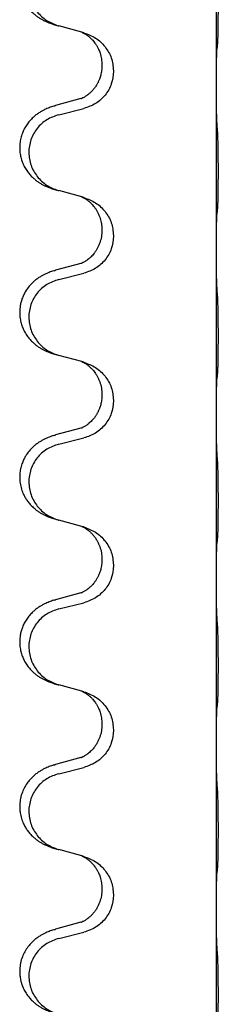
# Model space of a CAD drawing. Units: millimetres. Extents: x -533 to 978, y -126 to 510.
# Drawn here: x 654 to 658, y 378 to 397 of the extents above; entities that cross this region are included whole.
import ezdxf

# ---------------------------------------------------------------- set-up
doc = ezdxf.new("R2010")
doc.units = ezdxf.units.MM

# ---------------------------------------------------------------- blocks, each defined once
blk = doc.blocks.new('HL50FU-0-100', base_point=(222.42, 192.162))
at = {"color": 7, "linetype": 'Continuous'}
for p, q in [((657.9, 395.686), (657.9, 398.846)), ((655.299, 396.698), (654.855, 396.819)), ((655.341, 396.686), (655.299, 396.698)), ((655.69, 396.067), (655.69, 396.052)), ((655.912, 395.955), (655.912, 395.94)), ((657.9, 395.671), (657.9, 395.686)), ((657.9, 392.511), (657.9, 395.671)), ((655.28, 395.417), (654.795, 395.284)), ((654.855, 395.106), (655.341, 395.226)), ((655.299, 393.523), (654.855, 393.644)), ((655.341, 393.511), (655.299, 393.523)), ((655.69, 392.892), (655.69, 392.877)), ((655.912, 392.78), (655.912, 392.765)), ((657.9, 392.496), (657.9, 392.511)), ((657.9, 389.336), (657.9, 392.496)), ((655.28, 392.242), (654.795, 392.109)), ((654.855, 391.931), (655.341, 392.051)), ((655.299, 390.348), (654.855, 390.469)), ((655.341, 390.336), (655.299, 390.348)), ((655.69, 389.717), (655.69, 389.702)), ((655.912, 389.605), (655.912, 389.59)), ((657.9, 389.321), (657.9, 389.336)), ((657.9, 386.161), (657.9, 389.321)), ((655.28, 389.067), (654.795, 388.934)), ((654.855, 388.756), (655.341, 388.876)), ((655.299, 387.173), (654.855, 387.294)), ((655.341, 387.161), (655.299, 387.173)), ((655.69, 386.542), (655.69, 386.527)), ((655.912, 386.43), (655.912, 386.415)), ((657.9, 386.146), (657.9, 386.161)), ((657.9, 382.986), (657.9, 386.146)), ((655.28, 385.892), (654.795, 385.759)), ((654.855, 385.581), (655.341, 385.701)), ((655.299, 383.998), (654.855, 384.119)), ((655.341, 383.986), (655.299, 383.998)), ((655.69, 383.367), (655.69, 383.352)), ((655.912, 383.255), (655.912, 383.24)), ((657.9, 382.971), (657.9, 382.986)), ((657.9, 379.811), (657.9, 382.971)), ((655.28, 382.717), (654.795, 382.584)), ((654.855, 382.406), (655.341, 382.526)), ((655.299, 380.823), (654.855, 380.944)), ((655.341, 380.811), (655.299, 380.823)), ((655.69, 380.192), (655.69, 380.177)), ((655.912, 380.08), (655.912, 380.065)), ((657.9, 379.796), (657.9, 379.811)), ((657.9, 376.636), (657.9, 379.796)), ((655.28, 379.542), (654.795, 379.409)), ((654.855, 379.231), (655.341, 379.351))]:
    blk.add_line(p, q, dxfattribs=at)
for points, knots in [([(654.762, 398.449), (654.731, 398.439), (654.671, 398.418), (654.593, 398.385), (654.528, 398.351), (654.472, 398.317), (654.416, 398.277), (654.36, 398.23), (654.308, 398.177), (654.252, 398.11), (654.198, 398.027), (654.156, 397.937), (654.129, 397.853), (654.109, 397.762), (654.099, 397.653), (654.108, 397.532), (654.134, 397.417), (654.17, 397.323), (654.212, 397.246), (654.254, 397.182), (654.304, 397.121), (654.357, 397.067), (654.41, 397.022), (654.46, 396.986), (654.511, 396.953), (654.562, 396.925), (654.614, 396.901), (654.677, 396.874), (654.754, 396.847), (654.813, 396.83), (654.843, 396.822)], [0, 0, 0, 0, 0.096027, 0.192052, 0.254297, 0.316552, 0.388575, 0.460593, 0.535269, 0.60999, 0.720825, 0.831641, 0.908449, 0.985264, 1.109927, 1.234719, 1.348459, 1.462069, 1.536151, 1.61021, 1.691509, 1.772809, 1.836191, 1.899557, 1.958696, 2.017835, 2.074464, 2.131091, 2.22397, 2.316851, 2.316851, 2.316851, 2.316851]), ([(654.855, 398.281), (654.776, 398.253), (654.618, 398.198), (654.461, 398.053), (654.368, 397.914), (654.317, 397.8), (654.286, 397.678), (654.276, 397.553), (654.287, 397.428), (654.319, 397.306), (654.371, 397.192), (654.462, 397.055), (654.614, 396.911), (654.767, 396.851), (654.843, 396.822)], [0, 0, 0, 0, 0.248898, 0.497791, 0.622697, 0.747676, 0.872611, 0.997478, 1.12239, 1.247373, 1.372424, 1.497405, 1.740933, 1.984464, 1.984464, 1.984464, 1.984464]), ([(657.925, 396.476), (657.926, 396.489), (657.928, 396.515), (657.93, 396.551), (657.931, 396.586), (657.932, 396.621), (657.933, 396.66), (657.934, 396.705), (657.935, 396.752), (657.936, 396.806), (657.936, 396.863), (657.937, 396.925), (657.937, 396.989), (657.938, 397.056), (657.938, 397.124), (657.938, 397.194), (657.938, 397.264), (657.938, 397.332), (657.937, 397.399), (657.937, 397.462), (657.936, 397.524), (657.935, 397.58), (657.935, 397.635), (657.934, 397.688), (657.933, 397.742), (657.931, 397.803), (657.929, 397.868), (657.926, 397.915), (657.925, 397.938)], [0, 0, 0, 0, 0.038853, 0.077709, 0.110153, 0.142595, 0.184238, 0.225881, 0.276792, 0.327702, 0.387232, 0.446762, 0.512955, 0.579148, 0.648877, 0.718606, 0.788125, 0.857644, 0.923219, 0.988793, 1.048028, 1.107262, 1.159001, 1.210739, 1.266824, 1.322909, 1.392873, 1.462834, 1.462834, 1.462834, 1.462834]), ([(654.843, 396.822), (654.845, 396.821), (654.849, 396.82), (654.853, 396.819), (654.855, 396.819)], [0, 0, 0, 0, 0.00603732, 0.01207464, 0.01207464, 0.01207464, 0.01207464]), ([(655.299, 396.698), (655.303, 396.696), (655.311, 396.693), (655.328, 396.685), (655.349, 396.674), (655.372, 396.66), (655.393, 396.647), (655.408, 396.635), (655.421, 396.626), (655.442, 396.609), (655.473, 396.582), (655.51, 396.544), (655.541, 396.507), (655.564, 396.474), (655.584, 396.444), (655.599, 396.419), (655.612, 396.394), (655.626, 396.365), (655.641, 396.331), (655.663, 396.269), (655.685, 396.181), (655.689, 396.105), (655.69, 396.067)], [0, 0, 0, 0, 0.0132133, 0.0264267, 0.0552582, 0.0841047, 0.1068313, 0.1295493, 0.1417842, 0.1540213, 0.2101073, 0.266222, 0.3112294, 0.3562183, 0.3866592, 0.4170991, 0.4448903, 0.4726818, 0.5139975, 0.5553235, 0.6695716, 0.7838613, 0.7838613, 0.7838613, 0.7838613]), ([(655.341, 396.686), (655.419, 396.656), (655.575, 396.598), (655.759, 396.424), (655.887, 396.205), (655.904, 396.038), (655.912, 395.955)], [0, 0, 0, 0, 0.2476959, 0.4953848, 0.743561, 0.9917429, 0.9917429, 0.9917429, 0.9917429]), ([(657.914, 396.374), (657.915, 396.382), (657.917, 396.399), (657.92, 396.424), (657.922, 396.45), (657.924, 396.467), (657.925, 396.476)], [0, 0, 0, 0, 0.0251849, 0.0503698, 0.076599, 0.1028283, 0.1028283, 0.1028283, 0.1028283]), ([(657.9, 395.686), (657.9, 395.732), (657.9, 395.822), (657.901, 395.932), (657.902, 396.015), (657.903, 396.068), (657.904, 396.119), (657.905, 396.185), (657.907, 396.27), (657.911, 396.339), (657.914, 396.374)], [0, 0, 0, 0, 0.1361268, 0.2722536, 0.3288234, 0.3853922, 0.4326156, 0.4798416, 0.5837625, 0.6876694, 0.6876694, 0.6876694, 0.6876694]), ([(655.69, 396.052), (655.689, 396.02), (655.687, 395.958), (655.672, 395.884), (655.656, 395.83), (655.644, 395.797), (655.632, 395.767), (655.621, 395.742), (655.61, 395.721), (655.592, 395.689), (655.565, 395.644), (655.525, 395.592), (655.481, 395.544), (655.447, 395.514), (655.424, 395.495), (655.411, 395.486), (655.396, 395.475), (655.375, 395.461), (655.352, 395.447), (655.332, 395.437), (655.318, 395.43), (655.312, 395.427), (655.308, 395.425)], [0, 0, 0, 0, 0.0938929, 0.1877688, 0.22523, 0.2626895, 0.292656, 0.3226172, 0.3437027, 0.3647926, 0.4322723, 0.4997985, 0.5628198, 0.625783, 0.6379785, 0.6501719, 0.6728388, 0.6955145, 0.7243149, 0.7530991, 0.763213, 0.7733269, 0.7733269, 0.7733269, 0.7733269]), ([(655.912, 395.94), (655.904, 395.858), (655.888, 395.694), (655.76, 395.477), (655.575, 395.307), (655.419, 395.253), (655.341, 395.226)], [0, 0, 0, 0, 0.2452936, 0.4905862, 0.7359184, 0.9812533, 0.9812533, 0.9812533, 0.9812533]), ([(657.914, 394.914), (657.912, 394.956), (657.907, 395.041), (657.905, 395.145), (657.903, 395.226), (657.902, 395.287), (657.902, 395.348), (657.901, 395.433), (657.9, 395.54), (657.9, 395.628), (657.9, 395.671)], [0, 0, 0, 0, 0.1262576, 0.2525195, 0.3120957, 0.3716709, 0.4335974, 0.4955242, 0.6262627, 0.7570013, 0.7570013, 0.7570013, 0.7570013]), ([(654.762, 395.274), (654.731, 395.264), (654.671, 395.243), (654.593, 395.21), (654.528, 395.176), (654.472, 395.142), (654.416, 395.102), (654.355, 395.05), (654.294, 394.987), (654.237, 394.913), (654.189, 394.834), (654.151, 394.748), (654.122, 394.654), (654.105, 394.555), (654.1, 394.454), (654.109, 394.356), (654.129, 394.262), (654.16, 394.173), (654.201, 394.088), (654.25, 394.012), (654.304, 393.946), (654.357, 393.892), (654.41, 393.847), (654.46, 393.811), (654.511, 393.778), (654.562, 393.75), (654.614, 393.726), (654.677, 393.699), (654.754, 393.672), (654.813, 393.655), (654.843, 393.647)], [0, 0, 0, 0, 0.096027, 0.192052, 0.254299, 0.316552, 0.388561, 0.460594, 0.555562, 0.650546, 0.741107, 0.831671, 0.932618, 1.033587, 1.134202, 1.234799, 1.328215, 1.421625, 1.515978, 1.610321, 1.691636, 1.772921, 1.8363, 1.899669, 1.958808, 2.017947, 2.074576, 2.131203, 2.224082, 2.316962, 2.316962, 2.316962, 2.316962]), ([(654.762, 395.274), (654.767, 395.276), (654.778, 395.279), (654.789, 395.282), (654.795, 395.284)], [0, 0, 0, 0, 0.01712211, 0.03424421, 0.03424421, 0.03424421, 0.03424421]), ([(655.28, 395.417), (655.285, 395.418), (655.294, 395.421), (655.304, 395.424), (655.308, 395.425)], [0, 0, 0, 0, 0.01489689, 0.02979377, 0.02979377, 0.02979377, 0.02979377]), ([(654.855, 395.106), (654.776, 395.078), (654.618, 395.023), (654.461, 394.878), (654.368, 394.739), (654.317, 394.625), (654.286, 394.503), (654.276, 394.378), (654.287, 394.253), (654.319, 394.131), (654.371, 394.017), (654.462, 393.88), (654.614, 393.736), (654.767, 393.676), (654.843, 393.647)], [0, 0, 0, 0, 0.248898, 0.497791, 0.622697, 0.747676, 0.872611, 0.997478, 1.12239, 1.247373, 1.372424, 1.497405, 1.740933, 1.984464, 1.984464, 1.984464, 1.984464]), ([(657.925, 393.301), (657.926, 393.314), (657.928, 393.34), (657.93, 393.376), (657.931, 393.411), (657.932, 393.446), (657.933, 393.485), (657.934, 393.53), (657.935, 393.577), (657.936, 393.631), (657.936, 393.688), (657.937, 393.75), (657.937, 393.814), (657.938, 393.881), (657.938, 393.949), (657.938, 394.019), (657.938, 394.089), (657.938, 394.157), (657.937, 394.224), (657.937, 394.287), (657.936, 394.349), (657.935, 394.405), (657.935, 394.46), (657.934, 394.513), (657.933, 394.567), (657.931, 394.628), (657.929, 394.693), (657.926, 394.74), (657.925, 394.763)], [0, 0, 0, 0, 0.038853, 0.077709, 0.110153, 0.142595, 0.184238, 0.225881, 0.276792, 0.327702, 0.387232, 0.446762, 0.512955, 0.579148, 0.648877, 0.718606, 0.788125, 0.857644, 0.923219, 0.988793, 1.048028, 1.107262, 1.159001, 1.210739, 1.266824, 1.322909, 1.392873, 1.462834, 1.462834, 1.462834, 1.462834]), ([(654.843, 393.647), (654.845, 393.646), (654.849, 393.645), (654.853, 393.644), (654.855, 393.644)], [0, 0, 0, 0, 0.00603732, 0.01207464, 0.01207464, 0.01207464, 0.01207464]), ([(655.299, 393.523), (655.303, 393.521), (655.311, 393.518), (655.328, 393.51), (655.349, 393.499), (655.372, 393.485), (655.393, 393.472), (655.408, 393.46), (655.421, 393.451), (655.436, 393.439), (655.455, 393.423), (655.482, 393.398), (655.51, 393.369), (655.54, 393.332), (655.571, 393.29), (655.601, 393.241), (655.628, 393.188), (655.649, 393.133), (655.666, 393.08), (655.679, 393.023), (655.688, 392.961), (655.69, 392.915), (655.69, 392.892)], [0, 0, 0, 0, 0.0132133, 0.0264267, 0.0552583, 0.0841047, 0.106831, 0.1295493, 0.1417847, 0.1540213, 0.1860795, 0.2181437, 0.2625952, 0.3070553, 0.3620734, 0.417102, 0.4791835, 0.5412621, 0.5937562, 0.6462412, 0.7151332, 0.7840031, 0.7840031, 0.7840031, 0.7840031]), ([(655.341, 393.511), (655.419, 393.481), (655.575, 393.423), (655.759, 393.249), (655.887, 393.03), (655.904, 392.863), (655.912, 392.78)], [0, 0, 0, 0, 0.2476959, 0.4953848, 0.743561, 0.9917429, 0.9917429, 0.9917429, 0.9917429]), ([(657.9, 392.511), (657.9, 392.557), (657.9, 392.647), (657.901, 392.757), (657.902, 392.84), (657.903, 392.893), (657.904, 392.944), (657.905, 393.01), (657.907, 393.095), (657.911, 393.164), (657.914, 393.199)], [0, 0, 0, 0, 0.1361268, 0.2722536, 0.3288234, 0.3853922, 0.4326156, 0.4798416, 0.5837625, 0.6876694, 0.6876694, 0.6876694, 0.6876694]), ([(657.914, 393.199), (657.915, 393.207), (657.917, 393.224), (657.92, 393.249), (657.922, 393.275), (657.924, 393.292), (657.925, 393.301)], [0, 0, 0, 0, 0.0251849, 0.0503698, 0.076599, 0.1028283, 0.1028283, 0.1028283, 0.1028283]), ([(655.69, 392.877), (655.688, 392.836), (655.684, 392.755), (655.658, 392.656), (655.628, 392.581), (655.601, 392.529), (655.572, 392.48), (655.542, 392.439), (655.512, 392.402), (655.484, 392.373), (655.458, 392.349), (655.438, 392.332), (655.424, 392.32), (655.411, 392.311), (655.396, 392.3), (655.375, 392.286), (655.352, 392.272), (655.332, 392.262), (655.318, 392.255), (655.312, 392.252), (655.308, 392.25)], [0, 0, 0, 0, 0.1218157, 0.2436287, 0.3041191, 0.3646066, 0.4191562, 0.4736975, 0.5178058, 0.5619054, 0.5937805, 0.6256498, 0.6378448, 0.6500386, 0.6727059, 0.6953812, 0.7241815, 0.7529658, 0.7630797, 0.7731937, 0.7731937, 0.7731937, 0.7731937]), ([(655.912, 392.765), (655.904, 392.683), (655.888, 392.519), (655.76, 392.302), (655.575, 392.132), (655.419, 392.078), (655.341, 392.051)], [0, 0, 0, 0, 0.2452936, 0.4905862, 0.7359184, 0.9812533, 0.9812533, 0.9812533, 0.9812533]), ([(657.914, 391.739), (657.912, 391.781), (657.907, 391.866), (657.905, 391.965), (657.904, 392.038), (657.903, 392.093), (657.902, 392.159), (657.901, 392.253), (657.9, 392.365), (657.9, 392.453), (657.9, 392.496)], [0, 0, 0, 0, 0.1262599, 0.2525183, 0.2984002, 0.3442818, 0.4199023, 0.495523, 0.6262616, 0.7570001, 0.7570001, 0.7570001, 0.7570001]), ([(655.28, 392.242), (655.285, 392.243), (655.294, 392.246), (655.304, 392.249), (655.308, 392.25)], [0, 0, 0, 0, 0.01489689, 0.02979377, 0.02979377, 0.02979377, 0.02979377]), ([(654.762, 392.099), (654.731, 392.089), (654.671, 392.068), (654.593, 392.035), (654.528, 392.001), (654.472, 391.967), (654.416, 391.927), (654.351, 391.872), (654.283, 391.801), (654.225, 391.721), (654.183, 391.645), (654.152, 391.575), (654.129, 391.503), (654.109, 391.412), (654.099, 391.303), (654.107, 391.189), (654.129, 391.087), (654.16, 390.998), (654.201, 390.913), (654.25, 390.837), (654.304, 390.771), (654.357, 390.717), (654.41, 390.672), (654.46, 390.636), (654.511, 390.603), (654.562, 390.575), (654.614, 390.551), (654.677, 390.524), (654.754, 390.497), (654.813, 390.48), (654.843, 390.472)], [0, 0, 0, 0, 0.096027, 0.192052, 0.254301, 0.316552, 0.388552, 0.460594, 0.570532, 0.680463, 0.75608, 0.83165, 0.908427, 0.985271, 1.109979, 1.234725, 1.328168, 1.421553, 1.5159, 1.610248, 1.691564, 1.772848, 1.836227, 1.899596, 1.958735, 2.017874, 2.074503, 2.13113, 2.224009, 2.316889, 2.316889, 2.316889, 2.316889]), ([(654.762, 392.099), (654.767, 392.101), (654.778, 392.104), (654.789, 392.107), (654.795, 392.109)], [0, 0, 0, 0, 0.01712211, 0.03424421, 0.03424421, 0.03424421, 0.03424421]), ([(654.855, 391.931), (654.776, 391.903), (654.618, 391.848), (654.461, 391.703), (654.368, 391.564), (654.317, 391.45), (654.286, 391.328), (654.276, 391.203), (654.287, 391.078), (654.319, 390.956), (654.371, 390.842), (654.462, 390.705), (654.614, 390.561), (654.767, 390.501), (654.843, 390.472)], [0, 0, 0, 0, 0.248898, 0.497791, 0.622697, 0.747676, 0.872611, 0.997478, 1.12239, 1.247373, 1.372424, 1.497405, 1.740933, 1.984464, 1.984464, 1.984464, 1.984464]), ([(657.925, 390.126), (657.926, 390.139), (657.928, 390.165), (657.93, 390.201), (657.931, 390.236), (657.932, 390.271), (657.933, 390.31), (657.934, 390.355), (657.935, 390.402), (657.936, 390.456), (657.936, 390.513), (657.937, 390.575), (657.937, 390.639), (657.938, 390.706), (657.938, 390.774), (657.938, 390.844), (657.938, 390.914), (657.938, 390.982), (657.937, 391.049), (657.937, 391.112), (657.936, 391.174), (657.935, 391.23), (657.935, 391.285), (657.934, 391.338), (657.933, 391.392), (657.931, 391.453), (657.929, 391.518), (657.926, 391.565), (657.925, 391.588)], [0, 0, 0, 0, 0.038853, 0.077709, 0.110153, 0.142595, 0.184238, 0.225881, 0.276792, 0.327702, 0.387232, 0.446762, 0.512955, 0.579148, 0.648877, 0.718606, 0.788125, 0.857644, 0.923219, 0.988793, 1.048028, 1.107262, 1.159001, 1.210739, 1.266824, 1.322909, 1.392873, 1.462834, 1.462834, 1.462834, 1.462834]), ([(655.299, 390.348), (655.303, 390.346), (655.311, 390.343), (655.328, 390.335), (655.349, 390.324), (655.372, 390.31), (655.393, 390.297), (655.408, 390.285), (655.421, 390.276), (655.442, 390.259), (655.473, 390.232), (655.51, 390.194), (655.541, 390.157), (655.564, 390.124), (655.584, 390.094), (655.604, 390.059), (655.627, 390.014), (655.657, 389.939), (655.684, 389.839), (655.688, 389.758), (655.69, 389.717)], [0, 0, 0, 0, 0.0132133, 0.0264267, 0.0552582, 0.0841047, 0.1068313, 0.1295493, 0.1417842, 0.1540213, 0.2101072, 0.2662221, 0.3112305, 0.3562182, 0.3866562, 0.4170992, 0.4779129, 0.5387498, 0.6612617, 0.7837765, 0.7837765, 0.7837765, 0.7837765]), ([(655.341, 390.336), (655.419, 390.306), (655.575, 390.248), (655.759, 390.074), (655.887, 389.855), (655.904, 389.688), (655.912, 389.605)], [0, 0, 0, 0, 0.2476959, 0.4953848, 0.743561, 0.9917429, 0.9917429, 0.9917429, 0.9917429]), ([(657.9, 389.336), (657.9, 389.382), (657.9, 389.472), (657.901, 389.582), (657.902, 389.665), (657.903, 389.718), (657.904, 389.769), (657.905, 389.835), (657.907, 389.92), (657.911, 389.989), (657.914, 390.024)], [0, 0, 0, 0, 0.1361268, 0.2722536, 0.3288234, 0.3853922, 0.4326156, 0.4798416, 0.5837625, 0.6876694, 0.6876694, 0.6876694, 0.6876694]), ([(657.914, 390.024), (657.915, 390.032), (657.917, 390.049), (657.92, 390.074), (657.922, 390.1), (657.924, 390.117), (657.925, 390.126)], [0, 0, 0, 0, 0.0251849, 0.0503698, 0.076599, 0.1028283, 0.1028283, 0.1028283, 0.1028283]), ([(655.69, 389.702), (655.689, 389.67), (655.687, 389.608), (655.672, 389.534), (655.656, 389.48), (655.644, 389.447), (655.632, 389.417), (655.621, 389.392), (655.61, 389.371), (655.6, 389.352), (655.589, 389.334), (655.577, 389.313), (655.562, 389.291), (655.543, 389.265), (655.521, 389.238), (655.495, 389.209), (655.466, 389.181), (655.441, 389.159), (655.424, 389.145), (655.411, 389.136), (655.396, 389.125), (655.375, 389.111), (655.352, 389.097), (655.332, 389.087), (655.318, 389.08), (655.312, 389.077), (655.308, 389.075)], [0, 0, 0, 0, 0.0938929, 0.1877688, 0.2252303, 0.2626894, 0.2926552, 0.3226172, 0.3437048, 0.3647925, 0.3859729, 0.4071533, 0.4369912, 0.4668326, 0.5036922, 0.5405563, 0.5832112, 0.625856, 0.6380513, 0.6502449, 0.6729119, 0.6955875, 0.7243878, 0.7531721, 0.763286, 0.7733999, 0.7733999, 0.7733999, 0.7733999]), ([(655.912, 389.59), (655.904, 389.508), (655.888, 389.344), (655.76, 389.127), (655.575, 388.957), (655.419, 388.903), (655.341, 388.876)], [0, 0, 0, 0, 0.2452936, 0.4905862, 0.7359184, 0.9812533, 0.9812533, 0.9812533, 0.9812533]), ([(657.914, 388.564), (657.912, 388.606), (657.907, 388.691), (657.905, 388.79), (657.904, 388.863), (657.903, 388.918), (657.902, 388.984), (657.901, 389.078), (657.9, 389.19), (657.9, 389.278), (657.9, 389.321)], [0, 0, 0, 0, 0.1262576, 0.2525195, 0.2984016, 0.344283, 0.4199034, 0.4955242, 0.6262627, 0.7570013, 0.7570013, 0.7570013, 0.7570013]), ([(655.28, 389.067), (655.285, 389.068), (655.294, 389.071), (655.304, 389.074), (655.308, 389.075)], [0, 0, 0, 0, 0.01489689, 0.02979377, 0.02979377, 0.02979377, 0.02979377]), ([(654.762, 388.924), (654.731, 388.914), (654.671, 388.893), (654.593, 388.86), (654.528, 388.826), (654.472, 388.792), (654.416, 388.752), (654.351, 388.697), (654.283, 388.626), (654.225, 388.546), (654.183, 388.47), (654.149, 388.393), (654.122, 388.304), (654.105, 388.205), (654.1, 388.104), (654.109, 387.999), (654.134, 387.892), (654.17, 387.798), (654.212, 387.721), (654.254, 387.657), (654.304, 387.596), (654.357, 387.542), (654.41, 387.497), (654.46, 387.461), (654.511, 387.428), (654.562, 387.4), (654.614, 387.376), (654.677, 387.349), (654.754, 387.322), (654.813, 387.305), (654.843, 387.297)], [0, 0, 0, 0, 0.096027, 0.192052, 0.254301, 0.316552, 0.388551, 0.460594, 0.570538, 0.680462, 0.756061, 0.83165, 0.932584, 1.033563, 1.134158, 1.234778, 1.348478, 1.462125, 1.536211, 1.610266, 1.691564, 1.772865, 1.836247, 1.899613, 1.958751, 2.017891, 2.07452, 2.131147, 2.224026, 2.316907, 2.316907, 2.316907, 2.316907]), ([(654.762, 388.924), (654.767, 388.926), (654.778, 388.929), (654.789, 388.932), (654.795, 388.934)], [0, 0, 0, 0, 0.01712211, 0.03424421, 0.03424421, 0.03424421, 0.03424421]), ([(654.855, 388.756), (654.776, 388.728), (654.618, 388.673), (654.461, 388.528), (654.368, 388.389), (654.317, 388.275), (654.286, 388.153), (654.276, 388.028), (654.287, 387.903), (654.319, 387.781), (654.371, 387.667), (654.462, 387.53), (654.614, 387.386), (654.767, 387.326), (654.843, 387.297)], [0, 0, 0, 0, 0.248898, 0.497791, 0.622697, 0.747676, 0.872611, 0.997478, 1.12239, 1.247373, 1.372424, 1.497405, 1.740933, 1.984464, 1.984464, 1.984464, 1.984464]), ([(657.925, 386.951), (657.926, 386.964), (657.928, 386.99), (657.93, 387.026), (657.931, 387.061), (657.932, 387.096), (657.933, 387.135), (657.934, 387.18), (657.935, 387.227), (657.936, 387.281), (657.936, 387.338), (657.937, 387.4), (657.937, 387.464), (657.938, 387.531), (657.938, 387.599), (657.938, 387.669), (657.938, 387.739), (657.938, 387.807), (657.937, 387.874), (657.937, 387.937), (657.936, 387.999), (657.935, 388.055), (657.935, 388.11), (657.934, 388.163), (657.933, 388.217), (657.931, 388.278), (657.929, 388.343), (657.926, 388.39), (657.925, 388.413)], [0, 0, 0, 0, 0.038853, 0.077709, 0.110153, 0.142595, 0.184238, 0.225881, 0.276792, 0.327702, 0.387232, 0.446762, 0.512955, 0.579148, 0.648877, 0.718606, 0.788125, 0.857644, 0.923219, 0.988793, 1.048028, 1.107262, 1.159001, 1.210739, 1.266824, 1.322909, 1.392873, 1.462834, 1.462834, 1.462834, 1.462834]), ([(655.299, 387.173), (655.303, 387.171), (655.311, 387.168), (655.328, 387.16), (655.349, 387.149), (655.372, 387.135), (655.393, 387.122), (655.408, 387.11), (655.421, 387.101), (655.444, 387.083), (655.479, 387.052), (655.523, 387.004), (655.564, 386.951), (655.598, 386.896), (655.627, 386.839), (655.657, 386.764), (655.684, 386.664), (655.688, 386.583), (655.69, 386.542)], [0, 0, 0, 0, 0.0132133, 0.0264267, 0.0552582, 0.0841047, 0.1068313, 0.1295493, 0.1417842, 0.1540213, 0.2174842, 0.2810014, 0.3490331, 0.4170499, 0.477878, 0.5387009, 0.661213, 0.7837277, 0.7837277, 0.7837277, 0.7837277]), ([(655.341, 387.161), (655.419, 387.131), (655.575, 387.073), (655.759, 386.899), (655.887, 386.68), (655.904, 386.513), (655.912, 386.43)], [0, 0, 0, 0, 0.2476959, 0.4953848, 0.743561, 0.9917429, 0.9917429, 0.9917429, 0.9917429]), ([(657.914, 386.849), (657.915, 386.857), (657.917, 386.874), (657.92, 386.899), (657.922, 386.925), (657.924, 386.942), (657.925, 386.951)], [0, 0, 0, 0, 0.0251849, 0.0503698, 0.076599, 0.1028283, 0.1028283, 0.1028283, 0.1028283]), ([(657.9, 386.161), (657.9, 386.207), (657.9, 386.297), (657.901, 386.407), (657.902, 386.49), (657.903, 386.543), (657.904, 386.594), (657.905, 386.66), (657.907, 386.745), (657.911, 386.814), (657.914, 386.849)], [0, 0, 0, 0, 0.1361268, 0.2722536, 0.3288234, 0.3853922, 0.4326156, 0.4798416, 0.5837625, 0.6876694, 0.6876694, 0.6876694, 0.6876694]), ([(655.69, 386.527), (655.689, 386.495), (655.687, 386.433), (655.672, 386.359), (655.656, 386.305), (655.644, 386.272), (655.632, 386.242), (655.621, 386.217), (655.61, 386.196), (655.595, 386.167), (655.572, 386.13), (655.542, 386.089), (655.512, 386.052), (655.484, 386.023), (655.458, 385.999), (655.438, 385.982), (655.424, 385.97), (655.411, 385.961), (655.396, 385.95), (655.375, 385.936), (655.352, 385.922), (655.332, 385.912), (655.318, 385.905), (655.312, 385.902), (655.308, 385.9)], [0, 0, 0, 0, 0.0938929, 0.1877688, 0.2252301, 0.2626895, 0.2926559, 0.3226172, 0.3437031, 0.3647926, 0.4193307, 0.4738824, 0.5179925, 0.5620904, 0.5939653, 0.6258348, 0.6380298, 0.6502236, 0.6728909, 0.6955663, 0.7243665, 0.7531509, 0.7632648, 0.7733787, 0.7733787, 0.7733787, 0.7733787]), ([(655.912, 386.415), (655.904, 386.333), (655.888, 386.169), (655.76, 385.952), (655.575, 385.782), (655.419, 385.728), (655.341, 385.701)], [0, 0, 0, 0, 0.2452936, 0.4905862, 0.7359184, 0.9812533, 0.9812533, 0.9812533, 0.9812533]), ([(657.914, 385.389), (657.912, 385.431), (657.907, 385.516), (657.905, 385.623), (657.903, 385.71), (657.902, 385.774), (657.902, 385.832), (657.901, 385.911), (657.9, 386.015), (657.9, 386.103), (657.9, 386.146)], [0, 0, 0, 0, 0.1262576, 0.2525195, 0.3210536, 0.3895864, 0.4425552, 0.4955242, 0.6262628, 0.7570013, 0.7570013, 0.7570013, 0.7570013]), ([(655.28, 385.892), (655.285, 385.893), (655.294, 385.896), (655.304, 385.899), (655.308, 385.9)], [0, 0, 0, 0, 0.01489689, 0.02979377, 0.02979377, 0.02979377, 0.02979377]), ([(654.762, 385.749), (654.731, 385.739), (654.671, 385.718), (654.593, 385.685), (654.528, 385.651), (654.472, 385.617), (654.416, 385.577), (654.355, 385.525), (654.294, 385.462), (654.237, 385.388), (654.189, 385.309), (654.154, 385.23), (654.129, 385.153), (654.109, 385.062), (654.099, 384.953), (654.107, 384.839), (654.129, 384.737), (654.16, 384.648), (654.201, 384.563), (654.25, 384.487), (654.304, 384.421), (654.357, 384.367), (654.41, 384.322), (654.46, 384.286), (654.511, 384.253), (654.562, 384.225), (654.614, 384.201), (654.677, 384.174), (654.754, 384.147), (654.813, 384.13), (654.843, 384.122)], [0, 0, 0, 0, 0.096027, 0.192052, 0.254299, 0.316552, 0.388562, 0.460594, 0.555557, 0.650547, 0.74113, 0.83167, 0.908459, 0.985292, 1.109996, 1.234745, 1.328189, 1.421574, 1.51592, 1.610269, 1.691584, 1.772868, 1.836248, 1.899617, 1.958755, 2.017894, 2.074523, 2.13115, 2.224029, 2.31691, 2.31691, 2.31691, 2.31691]), ([(654.762, 385.749), (654.767, 385.751), (654.778, 385.754), (654.789, 385.757), (654.795, 385.759)], [0, 0, 0, 0, 0.01712211, 0.03424421, 0.03424421, 0.03424421, 0.03424421]), ([(654.855, 385.581), (654.776, 385.553), (654.618, 385.498), (654.461, 385.353), (654.368, 385.214), (654.317, 385.1), (654.286, 384.978), (654.276, 384.853), (654.287, 384.728), (654.319, 384.606), (654.371, 384.492), (654.462, 384.355), (654.614, 384.211), (654.767, 384.151), (654.843, 384.122)], [0, 0, 0, 0, 0.248898, 0.497791, 0.622697, 0.747676, 0.872611, 0.997478, 1.12239, 1.247373, 1.372424, 1.497405, 1.740933, 1.984464, 1.984464, 1.984464, 1.984464]), ([(657.925, 383.776), (657.926, 383.789), (657.928, 383.815), (657.93, 383.851), (657.931, 383.886), (657.932, 383.921), (657.933, 383.96), (657.934, 384.005), (657.935, 384.052), (657.936, 384.106), (657.936, 384.163), (657.937, 384.225), (657.937, 384.289), (657.938, 384.356), (657.938, 384.424), (657.938, 384.494), (657.938, 384.564), (657.938, 384.632), (657.937, 384.699), (657.937, 384.762), (657.936, 384.824), (657.935, 384.88), (657.935, 384.935), (657.934, 384.988), (657.933, 385.042), (657.931, 385.103), (657.929, 385.168), (657.926, 385.215), (657.925, 385.238)], [0, 0, 0, 0, 0.038853, 0.077709, 0.110153, 0.142595, 0.184238, 0.225881, 0.276792, 0.327702, 0.387232, 0.446762, 0.512955, 0.579148, 0.648877, 0.718606, 0.788125, 0.857644, 0.923219, 0.988793, 1.048028, 1.107262, 1.159001, 1.210739, 1.266824, 1.322909, 1.392873, 1.462834, 1.462834, 1.462834, 1.462834]), ([(655.299, 383.998), (655.303, 383.996), (655.311, 383.993), (655.328, 383.985), (655.349, 383.974), (655.372, 383.96), (655.393, 383.947), (655.408, 383.935), (655.421, 383.926), (655.442, 383.909), (655.473, 383.882), (655.51, 383.844), (655.541, 383.807), (655.564, 383.774), (655.584, 383.744), (655.599, 383.719), (655.612, 383.694), (655.626, 383.665), (655.641, 383.631), (655.663, 383.569), (655.685, 383.481), (655.689, 383.405), (655.69, 383.367)], [0, 0, 0, 0, 0.0132133, 0.0264267, 0.0552582, 0.0841047, 0.1068313, 0.1295493, 0.1417842, 0.1540213, 0.2101073, 0.266222, 0.3112294, 0.3562183, 0.3866592, 0.417099, 0.4448903, 0.4726818, 0.5139975, 0.5553235, 0.6695716, 0.7838613, 0.7838613, 0.7838613, 0.7838613]), ([(655.341, 383.986), (655.419, 383.956), (655.575, 383.898), (655.759, 383.724), (655.887, 383.505), (655.904, 383.338), (655.912, 383.255)], [0, 0, 0, 0, 0.2476959, 0.4953848, 0.743561, 0.9917429, 0.9917429, 0.9917429, 0.9917429]), ([(657.914, 383.674), (657.915, 383.682), (657.917, 383.699), (657.92, 383.724), (657.922, 383.75), (657.924, 383.767), (657.925, 383.776)], [0, 0, 0, 0, 0.0251849, 0.0503698, 0.076599, 0.1028283, 0.1028283, 0.1028283, 0.1028283]), ([(657.9, 382.986), (657.9, 383.032), (657.9, 383.122), (657.901, 383.232), (657.902, 383.315), (657.903, 383.368), (657.904, 383.419), (657.905, 383.485), (657.907, 383.57), (657.911, 383.639), (657.914, 383.674)], [0, 0, 0, 0, 0.1361268, 0.2722536, 0.3288234, 0.3853922, 0.4326156, 0.4798416, 0.5837625, 0.6876694, 0.6876694, 0.6876694, 0.6876694]), ([(655.69, 383.352), (655.688, 383.311), (655.684, 383.23), (655.658, 383.131), (655.628, 383.056), (655.606, 383.014), (655.589, 382.984), (655.577, 382.963), (655.562, 382.941), (655.543, 382.915), (655.521, 382.888), (655.495, 382.859), (655.466, 382.831), (655.441, 382.809), (655.424, 382.795), (655.411, 382.786), (655.396, 382.775), (655.375, 382.761), (655.352, 382.747), (655.332, 382.737), (655.318, 382.73), (655.312, 382.727), (655.308, 382.725)], [0, 0, 0, 0, 0.1218157, 0.2436287, 0.3041316, 0.3646057, 0.3857879, 0.4069666, 0.436804, 0.4666459, 0.5035056, 0.5403696, 0.5830245, 0.6256693, 0.6378646, 0.6500582, 0.6727252, 0.6954008, 0.7242011, 0.7529854, 0.7630993, 0.7732132, 0.7732132, 0.7732132, 0.7732132]), ([(655.912, 383.24), (655.904, 383.158), (655.888, 382.994), (655.76, 382.777), (655.575, 382.607), (655.419, 382.553), (655.341, 382.526)], [0, 0, 0, 0, 0.2452936, 0.4905862, 0.7359184, 0.9812533, 0.9812533, 0.9812533, 0.9812533]), ([(657.914, 382.214), (657.912, 382.256), (657.907, 382.341), (657.905, 382.44), (657.904, 382.513), (657.903, 382.568), (657.902, 382.634), (657.901, 382.728), (657.9, 382.84), (657.9, 382.928), (657.9, 382.971)], [0, 0, 0, 0, 0.1262599, 0.2525183, 0.2984002, 0.3442818, 0.4199023, 0.495523, 0.6262615, 0.7570001, 0.7570001, 0.7570001, 0.7570001]), ([(654.762, 382.574), (654.731, 382.564), (654.671, 382.543), (654.593, 382.51), (654.528, 382.476), (654.472, 382.442), (654.416, 382.402), (654.36, 382.355), (654.308, 382.302), (654.252, 382.235), (654.198, 382.152), (654.149, 382.047), (654.115, 381.931), (654.102, 381.823), (654.102, 381.73), (654.111, 381.641), (654.134, 381.542), (654.17, 381.448), (654.212, 381.371), (654.254, 381.307), (654.304, 381.246), (654.357, 381.192), (654.41, 381.147), (654.46, 381.111), (654.511, 381.078), (654.562, 381.05), (654.614, 381.026), (654.677, 380.999), (654.754, 380.972), (654.813, 380.955), (654.843, 380.947)], [0, 0, 0, 0, 0.096027, 0.192052, 0.254297, 0.316552, 0.388573, 0.460593, 0.535277, 0.609989, 0.72076, 0.831646, 0.956387, 1.081006, 1.157865, 1.234724, 1.348391, 1.462069, 1.536159, 1.610211, 1.691507, 1.772809, 1.836191, 1.899557, 1.958695, 2.017835, 2.074464, 2.131091, 2.22397, 2.316851, 2.316851, 2.316851, 2.316851]), ([(654.762, 382.574), (654.767, 382.576), (654.778, 382.579), (654.789, 382.582), (654.795, 382.584)], [0, 0, 0, 0, 0.01712211, 0.03424421, 0.03424421, 0.03424421, 0.03424421]), ([(655.28, 382.717), (655.285, 382.718), (655.294, 382.721), (655.304, 382.724), (655.308, 382.725)], [0, 0, 0, 0, 0.01489689, 0.02979377, 0.02979377, 0.02979377, 0.02979377]), ([(654.855, 382.406), (654.776, 382.378), (654.618, 382.323), (654.461, 382.178), (654.368, 382.039), (654.317, 381.925), (654.286, 381.803), (654.276, 381.678), (654.287, 381.553), (654.319, 381.431), (654.371, 381.317), (654.462, 381.18), (654.614, 381.036), (654.767, 380.976), (654.843, 380.947)], [0, 0, 0, 0, 0.248898, 0.497791, 0.622697, 0.747676, 0.872611, 0.997478, 1.12239, 1.247373, 1.372424, 1.497405, 1.740933, 1.984464, 1.984464, 1.984464, 1.984464]), ([(657.925, 380.601), (657.926, 380.614), (657.928, 380.64), (657.93, 380.676), (657.931, 380.711), (657.932, 380.746), (657.933, 380.785), (657.934, 380.83), (657.935, 380.877), (657.936, 380.931), (657.936, 380.988), (657.937, 381.05), (657.937, 381.114), (657.938, 381.181), (657.938, 381.249), (657.938, 381.319), (657.938, 381.389), (657.938, 381.457), (657.937, 381.524), (657.937, 381.587), (657.936, 381.649), (657.935, 381.705), (657.935, 381.76), (657.934, 381.813), (657.933, 381.867), (657.931, 381.928), (657.929, 381.993), (657.926, 382.04), (657.925, 382.063)], [0, 0, 0, 0, 0.038853, 0.077709, 0.110153, 0.142595, 0.184238, 0.225881, 0.276792, 0.327702, 0.387232, 0.446762, 0.512955, 0.579148, 0.648877, 0.718606, 0.788125, 0.857644, 0.923219, 0.988793, 1.048028, 1.107262, 1.159001, 1.210739, 1.266824, 1.322909, 1.392873, 1.462834, 1.462834, 1.462834, 1.462834]), ([(655.299, 380.823), (655.303, 380.821), (655.311, 380.818), (655.328, 380.81), (655.349, 380.799), (655.372, 380.785), (655.393, 380.772), (655.408, 380.76), (655.421, 380.751), (655.444, 380.733), (655.479, 380.702), (655.523, 380.654), (655.564, 380.601), (655.593, 380.555), (655.612, 380.519), (655.626, 380.49), (655.641, 380.456), (655.663, 380.394), (655.685, 380.306), (655.689, 380.23), (655.69, 380.192)], [0, 0, 0, 0, 0.0132133, 0.0264267, 0.0552582, 0.0841047, 0.1068313, 0.1295493, 0.1417842, 0.1540213, 0.2174823, 0.2810018, 0.3490463, 0.4170487, 0.4448431, 0.4726315, 0.5139459, 0.5552731, 0.6695211, 0.7838109, 0.7838109, 0.7838109, 0.7838109]), ([(655.341, 380.811), (655.419, 380.781), (655.575, 380.723), (655.759, 380.549), (655.887, 380.33), (655.904, 380.163), (655.912, 380.08)], [0, 0, 0, 0, 0.2476959, 0.4953848, 0.743561, 0.9917429, 0.9917429, 0.9917429, 0.9917429]), ([(657.9, 379.811), (657.9, 379.857), (657.9, 379.947), (657.901, 380.057), (657.902, 380.14), (657.903, 380.193), (657.904, 380.244), (657.905, 380.31), (657.907, 380.395), (657.911, 380.464), (657.914, 380.499)], [0, 0, 0, 0, 0.1361268, 0.2722536, 0.3288234, 0.3853922, 0.4326156, 0.4798416, 0.5837625, 0.6876694, 0.6876694, 0.6876694, 0.6876694]), ([(657.914, 380.499), (657.915, 380.507), (657.917, 380.524), (657.92, 380.549), (657.922, 380.575), (657.924, 380.592), (657.925, 380.601)], [0, 0, 0, 0, 0.0251849, 0.0503698, 0.076599, 0.1028283, 0.1028283, 0.1028283, 0.1028283]), ([(655.69, 380.177), (655.688, 380.136), (655.684, 380.055), (655.658, 379.956), (655.628, 379.881), (655.599, 379.825), (655.565, 379.769), (655.525, 379.717), (655.481, 379.669), (655.447, 379.639), (655.424, 379.62), (655.411, 379.611), (655.396, 379.6), (655.375, 379.586), (655.352, 379.572), (655.332, 379.562), (655.318, 379.555), (655.312, 379.552), (655.308, 379.55)], [0, 0, 0, 0, 0.1218157, 0.2436287, 0.3041151, 0.3646065, 0.4321033, 0.4996143, 0.562633, 0.6255985, 0.637794, 0.6499873, 0.6726543, 0.6953299, 0.7241303, 0.7529145, 0.7630284, 0.7731423, 0.7731423, 0.7731423, 0.7731423]), ([(655.912, 380.065), (655.904, 379.983), (655.888, 379.819), (655.76, 379.602), (655.575, 379.432), (655.419, 379.378), (655.341, 379.351)], [0, 0, 0, 0, 0.2452936, 0.4905862, 0.7359184, 0.9812533, 0.9812533, 0.9812533, 0.9812533]), ([(657.914, 379.039), (657.912, 379.081), (657.907, 379.166), (657.905, 379.273), (657.903, 379.36), (657.902, 379.424), (657.902, 379.482), (657.901, 379.561), (657.9, 379.665), (657.9, 379.753), (657.9, 379.796)], [0, 0, 0, 0, 0.1262576, 0.2525195, 0.3210536, 0.3895864, 0.4425552, 0.4955242, 0.6262627, 0.7570013, 0.7570013, 0.7570013, 0.7570013]), ([(655.28, 379.542), (655.285, 379.543), (655.294, 379.546), (655.304, 379.549), (655.308, 379.55)], [0, 0, 0, 0, 0.01489689, 0.02979377, 0.02979377, 0.02979377, 0.02979377]), ([(654.762, 379.399), (654.731, 379.389), (654.671, 379.368), (654.593, 379.335), (654.528, 379.301), (654.472, 379.267), (654.416, 379.227), (654.36, 379.18), (654.308, 379.127), (654.252, 379.06), (654.198, 378.977), (654.149, 378.872), (654.115, 378.756), (654.102, 378.648), (654.102, 378.555), (654.111, 378.473), (654.129, 378.387), (654.16, 378.298), (654.201, 378.213), (654.25, 378.137), (654.304, 378.071), (654.357, 378.017), (654.41, 377.972), (654.46, 377.936), (654.511, 377.903), (654.562, 377.875), (654.614, 377.851), (654.677, 377.824), (654.754, 377.797), (654.813, 377.78), (654.843, 377.772)], [0, 0, 0, 0, 0.096027, 0.192052, 0.254297, 0.316552, 0.388573, 0.460593, 0.535277, 0.609989, 0.720761, 0.831646, 0.956381, 1.081006, 1.157882, 1.234724, 1.328115, 1.421549, 1.515907, 1.610245, 1.691559, 1.772844, 1.836224, 1.899593, 1.958732, 2.01787, 2.0745, 2.131126, 2.224005, 2.316886, 2.316886, 2.316886, 2.316886]), ([(654.762, 379.399), (654.767, 379.401), (654.778, 379.404), (654.789, 379.407), (654.795, 379.409)], [0, 0, 0, 0, 0.01712211, 0.03424421, 0.03424421, 0.03424421, 0.03424421]), ([(654.855, 379.231), (654.776, 379.203), (654.618, 379.148), (654.461, 379.003), (654.368, 378.864), (654.317, 378.75), (654.286, 378.628), (654.276, 378.503), (654.287, 378.378), (654.319, 378.256), (654.371, 378.142), (654.462, 378.005), (654.614, 377.861), (654.767, 377.801), (654.843, 377.772)], [0, 0, 0, 0, 0.248898, 0.497791, 0.622697, 0.747676, 0.872611, 0.997478, 1.12239, 1.247373, 1.372424, 1.497405, 1.740933, 1.984464, 1.984464, 1.984464, 1.984464]), ([(657.925, 377.426), (657.926, 377.439), (657.928, 377.465), (657.93, 377.501), (657.931, 377.536), (657.932, 377.571), (657.933, 377.61), (657.934, 377.655), (657.935, 377.702), (657.936, 377.756), (657.936, 377.813), (657.937, 377.875), (657.937, 377.939), (657.938, 378.006), (657.938, 378.074), (657.938, 378.144), (657.938, 378.214), (657.938, 378.282), (657.937, 378.349), (657.937, 378.412), (657.936, 378.474), (657.935, 378.53), (657.935, 378.585), (657.934, 378.638), (657.933, 378.692), (657.931, 378.753), (657.929, 378.818), (657.926, 378.865), (657.925, 378.888)], [0, 0, 0, 0, 0.038853, 0.077709, 0.110153, 0.142595, 0.184238, 0.225881, 0.276792, 0.327702, 0.387232, 0.446762, 0.512955, 0.579148, 0.648877, 0.718606, 0.788125, 0.857644, 0.923219, 0.988793, 1.048028, 1.107262, 1.159001, 1.210739, 1.266824, 1.322909, 1.392873, 1.462834, 1.462834, 1.462834, 1.462834])]:
    blk.add_open_spline(points, degree=3, knots=knots, dxfattribs=at)
for points in [[(657.925, 394.763), (657.923, 394.788), (657.919, 394.839), (657.916, 394.889), (657.914, 394.914)], [(657.925, 391.588), (657.923, 391.613), (657.919, 391.664), (657.916, 391.714), (657.914, 391.739)], [(654.843, 390.472), (654.845, 390.471), (654.849, 390.47), (654.853, 390.469), (654.855, 390.469)], [(657.925, 388.413), (657.923, 388.438), (657.919, 388.489), (657.916, 388.539), (657.914, 388.564)], [(654.843, 387.297), (654.845, 387.296), (654.849, 387.295), (654.853, 387.294), (654.855, 387.294)], [(657.925, 385.238), (657.923, 385.263), (657.919, 385.314), (657.916, 385.364), (657.914, 385.389)], [(654.843, 384.122), (654.845, 384.121), (654.849, 384.12), (654.853, 384.119), (654.855, 384.119)], [(657.925, 382.063), (657.923, 382.088), (657.919, 382.139), (657.916, 382.189), (657.914, 382.214)], [(654.843, 380.947), (654.845, 380.946), (654.849, 380.945), (654.853, 380.944), (654.855, 380.944)], [(657.925, 378.888), (657.923, 378.913), (657.919, 378.964), (657.916, 379.014), (657.914, 379.039)]]:
    blk.add_open_spline(points, degree=3, dxfattribs=at)

msp = doc.modelspace()

# ---------------------------------------------------------------- block references
msp.add_blockref('HL50FU-0-100', (222.42, 192.162))

doc.saveas('drawing.dxf')
